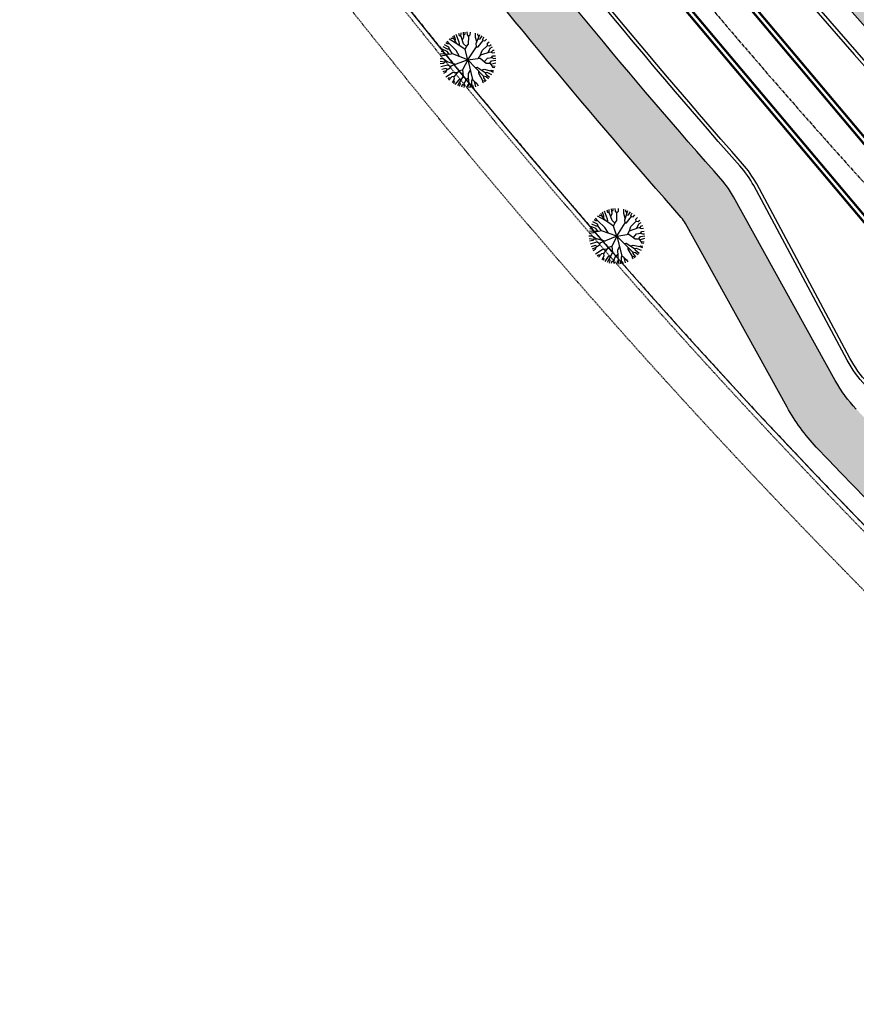
# Model space of a CAD drawing. Units: feet. Extents: x 2140575 to 2144403, y 13660303 to 13663350.
# Drawn here: x 2140773 to 2140955, y 13661918 to 13662132 of the extents above; entities that cross this region are included whole.
import ezdxf

# ---------------------------------------------------------------- set-up
doc = ezdxf.new("R2010")
doc.units = ezdxf.units.FT
doc.header["$MEASUREMENT"] = 0
for name, pattern in [('MP1263200$0$CENTER2', [1.125, 0.75, -0.125, 0.125, -0.125]), ('MP1263200$0$COSA_STRIPE', [0.4, 0.1, -0.14833, 0.00334, -0.14833]), ('MP1263200$0$HIDDEN', [0.375, 0.25, -0.125]), ('MP1263200$0$HIDDEN2', [0.1875, 0.125, -0.0625]), ('MP1263200$0$PHANTOM2', [1.25, 0.625, -0.125, 0.125, -0.125, 0.125, -0.125])]:
    doc.linetypes.add(name, pattern=pattern)
for name, color, linetype in [('MP1263200$0$CP-BLDG STBK-U15', 253, 'MP1263200$0$HIDDEN'), ('MP1263200$0$CP-ESMT-UTIL-U15', 253, 'MP1263200$0$HIDDEN2'), ('MP1263200$0$CP-ESMT-VNAE-U15', 253, 'MP1263200$0$HIDDEN2'), ('MP1263200$0$CP-PROP-PHASING-U15', 253, 'MP1263200$0$PHANTOM2'), ('MP1263200$0$CP-ROAD-BOC-U15', 253, 'Continuous'), ('MP1263200$0$CP-ROAD-CNTR-U15', 253, 'MP1263200$0$CENTER2'), ('MP1263200$0$CP-ROAD-FOC-U15', 253, 'Continuous'), ('MP1263200$0$CP-ROAD-RWAY-U15', 253, 'Continuous'), ('MP1263200$0$CP-ROAD-STRP-U15', 253, 'MP1263200$0$COSA_STRIPE'), ('MP1263200$0$CP-ROAD-SWLK HATCH-U15', 253, 'Continuous'), ('MP1263200$0$CP-ROAD-SWLK-U15', 253, 'Continuous'), ('MP1263200$0$CP-TREES-U15', 253, 'Continuous'), ('MP1263200$0$CP-UGE-U15', 253, 'Continuous')]:
    doc.layers.add(name, color=color, linetype=linetype)
pattern_1 = [(49.99999999999999, (0, 0), (7.172601826007535, -0.6275213498259511), [0.75, -8.25]), (355, (0, 0), (-1.38751333613, 7.521921337000118), [0.6, -6.6]), (100.45144446, (0.59771681, -0.05229344), (5.78508846727112, 6.894399909686294), [0.6374019199999998, -7.011421119999999]), (46.18420000000001, (0, 2), (10.67241330671572, -1.655192807930765), [1.125, -12.375]), (96.63563549, (0.88936745, 1.86206693), (9.346619456742284, 9.741186007745505), [0.95610342, -10.5171376]), (351.1841639899999, (0, 2), (9.346619450547731, 9.741186002699902), [0.9, -9.90000001]), (21, (1, 1.5), (5.969070521184617, -4.026188906653388), [0.75, -8.25]), (326.0000000000001, (1, 1.5), (2.433153319215817, 7.25150045046853), [0.6, -6.6]), (71.45144474, (1.49742254, 1.16448426), (8.402223767299711, 3.225311528063538), [0.6374019000000001, -7.01142112]), (37.50000000000001, (0, 0), (0.1215985531729067, 3.328938538313115), [0, -6.52, 0, -6.7, 0, -6.625]), (7.499999999999999, (0, 0), (2.630695374421486, 3.944117118823602), [0, -3.82, 0, -6.37, 0, -2.525]), (327.5, (-2.23, 0), (5.33822436172409, -0.2255487173437976), [0, -2.5, 0, -7.8, 0, -10.35]), (317.5, (-3.23, 0), (5.831861693423862, 1.001049823323177), [0, -3.25, 0, -5.18, 0, -7.35])]

# ---------------------------------------------------------------- blocks, each defined once
blk = doc.blocks.new('MP1263200$0$tree')
at = {"linetype": 'Continuous'}
for p, q in [((-3.998837490566075, 4.201654545962811), (-4.151696559973061, 4.444286029785872)), ((-3.488343581557274, 4.417469346895814), (-3.757001107558608, 4.782598903402686)), ((-3.643867800943553, 4.131281049922109), (-3.488343581557274, 4.417469346895814)), ((-3.040538797155023, 4.613564847037196), (-3.362638881895691, 5.067642590031028)), ((-2.677236790768802, 4.466417290270329), (-3.040538797155023, 4.613564847037196)), ((-2.662200048565865, 4.429036367684603), (-3.002363601699471, 5.289048828184605)), ((-2.102036516647786, 3.036897860467434), (-2.677236790768802, 4.466417290270329)), ((-2.168871863745153, 4.296110952273011), (-2.462001678068191, 5.561204846948385)), ((-2.406544266734272, 3.793678926303983), (-2.168871863745153, 4.296110952273011)), ((-1.881668640300632, 5.350198112428188), (-2.119005254935473, 5.700722426176071)), ((-1.579569046851248, 5.30859680660069), (-1.881668640300632, 5.350198112428188)), ((-1.439305560197681, 4.952597284689546), (-1.779360408429056, 5.815684085711837)), ((-0.9784718346782029, 4.670986810699105), (-1.439305560197681, 4.952597284689546)), ((-0.6387298316694796, 3.070958323776722), (-0.9784718346782029, 4.670986810699105)), ((-0.9740795320831239, 4.650343973189592), (-0.7106105159036815, 5.044417044147849)), ((-0.7106105159036815, 5.044417044147849), (-0.8510523070581257, 6.021960273385048)), ((-0.7701409463770688, 5.458803597837687), (-0.5171855171211064, 5.697284687310457)), ((-0.7236632877029479, 3.470958961173892), (-0.1358130648732185, 4.358161503449082)), ((-0.5171855171211064, 5.697284687310457), (-0.5416346397250891, 6.057641293853521)), ((-0.1358130648732185, 4.358161503449082), (0.04118120251223445, 6.081662338227034)), ((0.8708438752219081, 5.446074202656746), (0.960137334652245, 6.00553753040731)), ((1.128618545364588, 5.196851827204227), (0.8708438752219081, 5.446074202656746)), ((0.9911106615327299, 4.148638073354959), (1.128618545364588, 5.196851827204227)), ((1.063622542656958, 4.701430128887296), (1.526819371152669, 4.895488446578383)), ((1.109610025770962, 5.215207796543837), (1.365680215414613, 5.926503263413906)), ((1.526819371152669, 4.895488446578383), (1.889249901752919, 5.780930867418647)), ((1.893900812137872, 4.212666634470224), (2.461560933850706, 5.561411740258336)), ((2.673477729316801, 4.623371984809637), (3.072747274767607, 5.248494192957878)), ((2.729391011875123, 4.228001851588488), (2.673477729316801, 4.623371984809637)), ((2.726678439415991, 4.247206509113312), (3.4934147070162, 4.978392150253057)), ((3.479130804073066, 4.078625516965985), (3.950647010467947, 4.623956479132175)), ((-4.470149812754244, 1.817562714219093), (-5.602559086866677, 2.366334836930037)), ((-4.958808548748493, 2.660387586802244), (-5.387909837532789, 2.821125864982605)), ((-4.642194340005517, 2.966582274064422), (-5.103098086547107, 3.308584192767739)), ((-4.679198118858039, 2.734673123806715), (-4.958808548748493, 2.660387586802244)), ((-4.272150608710945, 3.234541909769177), (-4.899051055312157, 3.603831151500344)), ((-4.679198118858039, 2.734673123806715), (-4.642194340005517, 2.966582274064422)), ((-4.130025955848396, 2.260597849264741), (-4.679198118858039, 2.734673123806715)), ((-4.23052015947178, 3.495447209104896), (-4.612996019423008, 3.963371179997921)), ((-4.272150608710945, 3.234541909769177), (-4.23052015947178, 3.495447209104896)), ((-2.383319311309606, 1.833255667239428), (-4.272150608710945, 3.234541909769177)), ((-3.908124750945717, 1.885437984019518), (-4.130025955848396, 2.260597849264741)), ((-3.650667469482869, 4.146100003272295), (-3.998837490566075, 4.201654545962811)), ((-3.209163636900485, 3.183830687776208), (-3.650667469482869, 4.146100003272295)), ((-3.164490424562246, 2.412784954532981), (-3.209163636900485, 3.183830687776208)), ((-0.9423170145601034, 2.287045650184155), (-2.102036516647786, 3.036897860467434)), ((-0.9947468345053494, 2.320970198139548), (-0.6387298316694796, 3.070958323776722)), ((0, 0), (-0.9423170145601034, 2.287045650184155)), ((0, 0), (1.234997143503278, 3.812453182414174)), ((0.8718630699440837, 2.691477367654443), (2.47668186808005, 3.76295074634254)), ((1.234997143503278, 3.812453182414174), (0.9911106615327299, 4.148638073354959)), ((1.210609901696444, 3.846041884273291), (1.893900812137872, 4.212666634470224)), ((2.47668186808005, 3.76295074634254), (2.729391011875123, 4.228001851588488)), ((2.49071151856333, 3.788734413683414), (3.479130804073066, 4.078625516965985)), ((3.11371393641457, 1.788494138047099), (3.355915848631412, 2.374122401699424)), ((3.355915848631412, 2.374122401699424), (4.146869339980185, 3.228905156254768)), ((3.405742635950446, 2.427944108843803), (4.249454575125128, 2.380170671269298)), ((3.759677444119006, 2.810476928949356), (3.904240582603961, 3.386544613167644)), ((3.904240582603961, 3.386544613167644), (4.394757808651775, 4.204114720225334)), ((4.146869339980185, 3.228905156254768), (4.710352110210806, 3.847212959080935)), ((4.146869339980185, 3.228905156254768), (4.693495769519359, 3.111962534487247)), ((4.249454575125128, 2.380170671269298), (5.300725931767374, 2.981753185391426)), ((4.580379472579807, 2.030110117048025), (5.56846787687391, 2.445532154291868)), ((4.693495769519359, 3.111962534487247), (5.046474105212837, 3.394322119653225)), ((-5.761560921557248, 0.05357729084789753), (-6.081359998323023, 0.07117528840899467)), ((-5.721174267586321, 0.4930381197482347), (-6.06263891607523, 0.482387924566865)), ((-5.261141841299832, 1.697905454784632), (-5.808644448872656, 1.802177704870701)), ((-5.516825286671519, 0.2820748165249825), (-5.761560921557248, 0.05357729084789753)), ((-5.516825286671519, 0.2820748165249825), (-5.721174267586321, 0.4930381197482347)), ((-3.684337950311601, 0.0194024033844471), (-5.516825286671519, 0.2820748165249825)), ((-4.502048572059721, 1.833023846149445), (-5.261141841299832, 1.697905454784632)), ((0, 0), (-4.792326233815402, -0.3983452711254358)), ((-3.946371315047145, 1.903882777318358), (-4.470149812754244, 1.817562714219093)), ((0, 0), (-3.946371315047145, 1.903882777318358)), ((-3.358187050558627, -0.2791360821574926), (-3.684337950311601, 0.0194024033844471)), ((-2.063017662614584, 0.9952827785164118), (-2.383319311309606, 1.833255667239428)), ((0, 0), (-1.349376150406897, -2.315157001838088)), ((0, 0), (3.11371393641457, 1.788494138047099)), ((0, 0), (2.147419820073992, -0.911121791228652)), ((0, 0), (1.057910554111004, -3.264072945341468)), ((1.689476942177862, 0.9704248867928982), (3.188546816818416, 0.7658307943493128)), ((3.11371393641457, 1.788494138047099), (4.31716693053022, 1.685660189017653)), ((3.188546816818416, 0.7658307943493128), (5.220339713152498, 1.006452718749642)), ((4.234719343483448, -0.3226301390677691), (6.067734598182142, 0.4138315860182047)), ((4.31716693053022, 1.685660189017653), (4.580379472579807, 2.030110117048025)), ((4.318385580554605, 1.687276408076286), (4.767503520008177, 1.524612942710519)), ((4.767503520008177, 1.524612942710519), (5.760767282918096, 1.949851492419839)), ((5.220339713152498, 1.006452718749642), (5.507971698883921, 1.317284172400832)), ((5.220339713152498, 1.006452718749642), (5.996976077090949, 1.012209830805659)), ((5.507971698883921, 1.317284172400832), (5.903962914366275, 1.459998153150082)), ((-5.151001570280641, -0.2222015615552664), (-6.078489494509995, -0.2005505301058292)), ((-5.335175144951791, -0.8170889150351286), (-6.004773123189807, -0.964812133461237)), ((-4.845311149954796, -1.10334382019937), (-5.932878259103745, -1.337604660540819)), ((-4.677965948358178, -1.546216273680329), (-5.72753230528906, -2.04540466889739)), ((-4.792326233815402, -0.3983452711254358), (-5.335175144951791, -0.8170889150351286)), ((-4.792326233815402, -0.3983452711254358), (-5.151001570280641, -0.2222015615552664)), ((-3.775175797753036, -1.482187712565064), (-4.923538722563535, -2.339398132637143)), ((-4.506392552983016, -1.216878652572632), (-4.845311149954796, -1.10334382019937)), ((-4.506392552983016, -1.216878652572632), (-4.677965948358178, -1.546216273680329)), ((-2.472482684068382, -0.5901336744427681), (-4.506392552983016, -1.216878652572632)), ((-3.576757665723562, -0.9304179958999157), (-3.775175797753036, -1.482187712565064)), ((-2.278242696542293, -0.1893747001886368), (-2.472482684068382, -0.5901336744427681)), ((-1.184796512592584, -2.032815512269735), (-0.8721205135807395, -2.866935700178146)), ((2.147419820073992, -0.911121791228652), (4.234719343483448, -0.3226301390677691)), ((2.147419820073992, -0.911121791228652), (2.465732526499778, -1.526730163022876)), ((2.465732526499778, -1.526730163022876), (3.310472233220935, -1.453426668420434)), ((2.465732526499778, -1.526730163022876), (2.59606193844229, -2.201509850099683)), ((3.310472233220935, -1.453426668420434), (4.88437369838357, -2.031552858650684)), ((3.515892235562205, -0.5252927802503109), (4.175853865686804, -0.8780553806573153)), ((4.143063884694129, -1.759250596165657), (4.437824721448123, -2.406205805018544)), ((4.175853865686804, -0.8780553806573153), (5.904187201056629, -1.459144197404385)), ((4.234719343483448, -0.3226301390677691), (5.38014208432287, -0.4162170104682446)), ((4.877052791416645, -0.3751128893345594), (5.164414613042027, -0.6493431236594915)), ((4.88437369838357, -2.031552858650684), (5.24052732437849, -1.850567746907473)), ((4.942132819443941, -2.002202970907092), (5.541370377410203, -2.506339674815536)), ((5.164414613042027, -0.6493431236594915), (6.00046594440937, -0.991304274648428)), ((5.24052732437849, -1.850567746907473), (5.724382798187435, -2.054285272955894)), ((5.38014208432287, -0.4162170104682446), (5.81743963714689, -0.09954435378313065)), ((5.39692755555734, -0.4040404502302408), (6.054066142067313, -0.5803481712937355)), ((5.81743963714689, -0.09954435378313065), (6.08135569607839, -0.07459885813295841)), ((-4.923538722563535, -2.339398132637143), (-5.485936076845974, -2.62536883354187)), ((-4.93152232747525, -2.575937785208225), (-5.344763902015984, -2.902028668671846)), ((-4.579574787989259, -3.167178593575954), (-4.948111446108669, -3.536160295829177)), ((-4.923538722563535, -2.339398132637143), (-4.93152232747525, -2.575937785208225)), ((-4.236031437292695, -3.251729285344481), (-4.772909061983228, -3.769300390034914)), ((-4.236031437292695, -3.251729285344481), (-4.579574787989259, -3.167178593575954)), ((-3.762565329670906, -3.267819801345468), (-4.257637468166649, -4.342899024486542)), ((-3.525815216824412, -3.275873938575387), (-4.236031437292695, -3.251729285344481)), ((-3.386236297432333, -3.89268534630537), (-3.867821294814348, -4.693413875997066)), ((-3.013264393433928, -2.673926502466202), (-3.525815216824412, -3.275873938575387)), ((-3.525815216824412, -3.275873938575387), (-3.386236297432333, -3.89268534630537)), ((-1.349376150406897, -2.315157001838088), (-3.013264393433928, -2.673926502466202)), ((-2.354753258638084, -3.581630984321237), (-2.812668714206666, -4.400375263765454)), ((-2.532949456945062, -2.570361599326134), (-2.354753258638084, -3.581630984321237)), ((-0.8721205135807395, -2.866935700178146), (-1.640364876948297, -4.884699849411845)), ((-0.8772299750708044, -2.853334886953235), (-0.3540975078940392, -3.722501609474421)), ((-0.3540975078940392, -3.722501609474421), (-0.2174227382056415, -5.290116058662534)), ((1.057910554111004, -3.264072945341468), (0.8422071062959731, -3.497202891856432)), ((0.8422071062959731, -3.497202891856432), (1.216839749831706, -5.251421259716153)), ((1.057910554111004, -3.264072945341468), (1.625559625215828, -3.6221958193928)), ((1.625559625215828, -3.6221958193928), (2.691139047034085, -5.454009080305696)), ((1.821905851829797, -3.959737600758672), (2.789915892761201, -4.343065807595849)), ((2.59606193844229, -2.201509850099683), (3.874345895834267, -3.327019155025482)), ((3.874345895834267, -3.327019155025482), (4.352436756715178, -3.314125532284379)), ((3.897800398990512, -3.326388888061047), (3.921031777281314, -3.780373411253095)), ((3.921031777281314, -3.780373411253095), (4.409627654589713, -4.188516806811094)), ((4.352436756715178, -3.314125532284379), (4.856595491524786, -3.660861406475306)), ((4.437824721448123, -2.406205805018544), (5.300126869697124, -2.982827888801694)), ((4.852201466914266, -2.683310456573963), (4.838525150902569, -3.06468215957284)), ((4.838525150902569, -3.06468215957284), (5.093687789980322, -3.323095390573144)), ((-3.260497521143407, -4.596466932445765), (-3.50978032592684, -4.96686297096312)), ((-2.812668714206666, -4.400375263765454), (-3.260497521143407, -4.596466932445765)), ((-2.698729012161493, -4.805016499012709), (-3.043788666836917, -5.265321491286159)), ((-2.804181151092052, -4.385162545368075), (-2.698729012161493, -4.805016499012709)), ((-2.164700845256448, -5.187496842816472), (-2.417944777756929, -5.580479281023145)), ((-1.640364876948297, -4.884699849411845), (-2.164700845256448, -5.187496842816472)), ((-1.780398305039853, -5.575808804482222), (-1.884670255705714, -5.782412966713309)), ((-1.855018173344433, -5.008655115962029), (-1.780398305039853, -5.575808804482222)), ((-1.488686946686357, -4.486289175227284), (-1.066835245117545, -5.392396029084921)), ((-1.066835245117545, -5.392396029084921), (-1.162923106458038, -5.96958401799202)), ((-0.5386876398697495, -5.625303065404296), (-0.5724480836652219, -6.054809357970953)), ((-0.2174227382056415, -5.290116058662534), (-0.5386876398697495, -5.625303065404296)), ((-0.2174227382056415, -5.290116058662534), (0.1517478181049228, -5.586835008114576)), ((0.1517478181049228, -5.586835008114576), (0.1872893054969609, -6.078923229128122)), ((1.216839749831706, -5.251421259716153), (0.9431199766695499, -5.475294033065438)), ((0.9431199766695499, -5.475294033065438), (1.001348009798676, -5.998815016821027)), ((1.201905334834009, -5.181439988315105), (1.477973271626979, -5.293088123202324)), ((1.477973271626979, -5.293088123202324), (1.716485474724323, -5.8345607817173)), ((2.151260846760124, -4.525904146954417), (1.91529484745115, -4.976419299840927)), ((1.91529484745115, -4.976419299840927), (2.118652190547436, -5.700850849971175)), ((2.421356932260096, -4.990246487781405), (2.915628728922457, -5.046855570748448)), ((2.789915892761201, -4.343065807595849), (3.519649939145893, -4.959876157343388)), ((2.915628728922457, -5.046855570748448), (3.090214158874005, -5.238239515572786))]:
    blk.add_line(p, q, dxfattribs=at)

msp = doc.modelspace()

# ---------------------------------------------------------------- hatches: boundary and pattern name
at = {"layer": 'MP1263200$0$CP-ROAD-SWLK HATCH-U15'}
h = msp.add_hatch(dxfattribs=at)
h.set_pattern_fill('AR-CONC', color=256)
h.set_pattern_definition(pattern_1)
edge = h.paths.add_edge_path()
edge.add_line((2140836.749421369, 13662310.88554572), (2140753.857829409, 13662440.04285685))
edge.add_arc((2141061.247692981, 13662637.32193397), 365.2499999942283, 199.4125512729561, 212.6918542012281, ccw=False)
edge.add_line((2140716.762202329, 13662515.92461429), (2140699.96966161, 13662563.79884357))
edge.add_line((2140699.96966161, 13662563.79884357), (2140664.620536909, 13662684.63228371))
edge.add_line((2140664.620536909, 13662684.63228371), (2140657.462961027, 13662687.72962291))
edge.add_line((2140657.462961027, 13662687.72962291), (2140651.709272594, 13662686.0280248))
edge.add_line((2140651.709272594, 13662686.0280248), (2140688.753501405, 13662559.40021799))
edge.add_line((2140688.753501405, 13662559.40021799), (2140705.444403869, 13662511.93620132))
edge.add_arc((2141061.247692991, 13662637.32193398), 377.2500000041911, 199.4125512733189, 212.6918542013482)
edge.add_line((2140743.758778451, 13662433.56140873), (2140826.650370409, 13662304.4040976))
edge.add_arc((2142064.836097436, 13663099.05664302), 1471.250000021449, 212.6918542008631, 227.6313859062225)
edge.add_line((2141073.364003454, 13662012.06094413), (2141071.421653562, 13662009.93114291))
edge.add_arc((2141084.639131369, 13662027.829768), 22.24999999381591, 233.5554928123837, 249.5240538370116)
edge.add_line((2141076.855767247, 13662006.98554236), (2141077.803494793, 13662008.02473271))
edge.add_arc((2142064.753995872, 13663099.12750402), 1471.249995452816, 227.869270139155, 227.9824577054026)
edge.add_arc((2141084.63913137, 13662027.829768), 22.24999999358462, 257.8625204535386, 298.9429371710229)
edge.add_line((2141095.406758904, 13662008.35874602), (2141094.496775539, 13662009.16811228))
edge.add_line((2141094.496775539, 13662009.16811228), (2141094.829226189, 13662009.5415779))
edge.add_line((2141094.829226189, 13662009.5415779), (2141102.299727176, 13662011.21172601))
edge.add_arc((2141084.641182086, 13662027.8321437), 24.24999997687454, 316.7346541270559, 319.2004610419505)
edge.add_line((2141102.998439671, 13662011.98684178), (2141176.214147966, 13662096.80943618))
edge.add_arc((2141157.129813906, 13662112.9015353), 24.96332230637362, 319.8620822270324, 417.581308225728)
edge.add_line((2141170.512706266, 13662133.97440062), (2141167.90452729, 13662131.14911392))
edge.add_arc((2141155.805315658, 13662114.20721123), 20.81871727033137, -40.16763945304223, 54.46713137809212, ccw=False)
edge.add_line((2141171.714156224, 13662100.77859326), (2141099.090992543, 13662016.64247957))
edge.add_line((2141099.090992543, 13662016.64247957), (2141088.735278922, 13662014.32729675))
edge.add_arc((2142064.836097441, 13663099.05664303), 1459.250000027532, 212.6918542009416, 228.0173284262955, ccw=False)
h = msp.add_hatch(dxfattribs=at)
h.set_pattern_fill('AR-CONC', color=256)
h.set_pattern_definition(pattern_1)
edge = h.paths.add_edge_path()
edge.add_line((2140950.658957739, 13662053.71096336), (2140928.523907225, 13662093.71959694))
edge.add_line((2140928.523907225, 13662093.71959694), (2140926.131957487, 13662097.1168024))
edge.add_arc((2142064.836097004, 13663099.05664268), 1516.7499994702, 214.4510290465197, 221.344379803679, ccw=False)
edge.add_line((2140814.108883835, 13662241.02867161), (2140807.184642825, 13662242.34183557))
edge.add_line((2140807.184642825, 13662242.34183557), (2140801.540944266, 13662250.65660108))
edge.add_line((2140801.540944266, 13662250.65660108), (2140802.904045222, 13662257.5947852))
edge.add_line((2140802.904045222, 13662257.5947852), (2140788.358135521, 13662279.82860681))
edge.add_line((2140788.358135521, 13662279.82860681), (2140705.46654356, 13662408.98591795))
edge.add_arc((2141061.247692979, 13662637.32193397), 422.7499999919577, 199.4125512727692, 212.6918542008212, ccw=False)
edge.add_line((2140662.531084702, 13662496.81346883), (2140646.289950892, 13662542.90044146))
edge.add_line((2140646.289950892, 13662542.90044146), (2140598.499872235, 13662670.29215936))
edge.add_line((2140598.499872235, 13662670.29215936), (2140588.89588983, 13662667.45217027))
edge.add_line((2140588.89588983, 13662667.45217027), (2140588.700112192, 13662662.17977416))
edge.add_line((2140588.700112192, 13662662.17977416), (2140635.012577684, 13662538.79731498))
edge.add_line((2140635.012577684, 13662538.79731498), (2140651.213286242, 13662492.82505586))
edge.add_arc((2141061.247692985, 13662637.32193397), 434.7499999981987, 199.4125512727485, 212.6918542009621)
edge.add_line((2140695.367492602, 13662402.50446983), (2140778.259084561, 13662273.34715869))
edge.add_line((2140778.259084561, 13662273.34715869), (2140790.177595762, 13662255.06477891))
edge.add_line((2140790.177595762, 13662255.06477891), (2140788.798867035, 13662248.04704944))
edge.add_line((2140788.798867035, 13662248.04704944), (2140799.996835126, 13662231.49109376))
edge.add_line((2140799.996835126, 13662231.49109376), (2140807.023473142, 13662230.15851048))
edge.add_arc((2142064.836096732, 13663099.05664247), 1528.749999130025, 214.6367525883636, 221.3443798045854)
edge.add_line((2140917.122925228, 13662089.18980185), (2140940.158839927, 13662047.90170127))
edge.add_arc((2140977.565509637, 13662068.59719745), 42.75000001031805, 208.9538624454308, 223.4633271787067)
edge.add_arc((2142064.836099789, 13663099.05664559), 1540.750003505703, 223.4633271909665, 228.0560412199681)
edge.add_line((2141034.993537913, 13661953.04841218), (2141027.912888765, 13661934.18051114))
edge.add_line((2141027.912888765, 13661934.18051114), (2141032.45466059, 13661930.25975753))
edge.add_line((2141032.45466059, 13661930.25975753), (2141033.324985716, 13661931.2680553))
edge.add_line((2141033.324985716, 13661931.2680553), (2141039.612634044, 13661948.24457641))
edge.add_line((2141039.612634044, 13661948.24457641), (2141039.945228843, 13661948.61791365))
edge.add_line((2141039.945228843, 13661948.61791365), (2141042.377525932, 13661946.45565737))
edge.add_arc((2141021.888696176, 13661955.13150636), 22.25000000916654, 337.0501176512261, 377.7528216103257)
edge.add_arc((2142064.836096806, 13663099.05664285), 1528.74999947539, 227.8566027890612, 228.0593058043273, ccw=False)
edge.add_line((2141039.062554567, 13661965.53769686), (2141040.579990275, 13661967.20205006))
edge.add_arc((2141021.888696206, 13661955.13150638), 22.24999997304228, 32.85373816738124, 48.46801813171346)
edge.add_line((2141036.641291771, 13661971.787539), (2141034.621649773, 13661969.5723561))
edge.add_arc((2142064.83609973, 13663099.05664552), 1528.750003411539, 223.4633271907196, 227.6317292341309, ccw=False)
edge.add_arc((2140977.565509525, 13662068.59719737), 30.74999987034662, 208.9538624116221, 223.4633272139752, ccw=False)

# ---------------------------------------------------------------- linework, layer by layer
at = {"layer": 'MP1263200$0$CP-BLDG STBK-U15', "flags": 128}
msp.add_lwpolyline([(2140778.10182777, 13662725.00461546, 0.1357470446882364), (2141153.201385444, 13662116.95575617, 0.1357470446882364)], format="xyb", dxfattribs=at)
at = {"layer": 'MP1263200$0$CP-ESMT-UTIL-U15', "flags": 128}
for points in [[(2140785.731003169, 13662716.80651827, 0.1344736922491662), (2141159.042124034, 13662118.36184962, -0.4043978382624377), (2141159.434638812, 13662111.42176285), (2141094.058791738, 13662035.68188286, -0.4234089855970626), (2141086.889893267, 13662035.26802595, -0.1352100905699222), (2140680.106391419, 13662686.08129106, -0.1352100905699222)], [(2141016.648833412, 13661930.69666759), (2141009.079534667, 13661937.23086432), (2141015.613679791, 13661944.80086746, 0.4057784461915975), (2141015.203802628, 13661951.75674945, -0.1355373886389007), (2140575.194205473, 13662652.97141013)]]:
    msp.add_lwpolyline(points, format="xyb", dxfattribs=at)
at = {"layer": 'MP1263200$0$CP-ESMT-VNAE-U15', "flags": 128}
for points in [[(2141169.76638648, 13662109.61760369), (2141100.871794562, 13662029.80115224, -0.4234089855780167), (2141080.798878847, 13662028.6423529, -0.1369720058260855), (2140668.639773701, 13662693.16031926)], [(2141023.18535636, 13661938.26866137), (2141022.428388658, 13661938.9221137, 0.4057218545832605), (2141021.278926955, 13661958.39699526, -0.1371800296831513), (2140580.985887876, 13662665.11591475)]]:
    msp.add_lwpolyline(points, format="xyb", dxfattribs=at)
at = {"layer": 'MP1263200$0$CP-PROP-PHASING-U15'}
msp.add_lwpolyline([(2141089.429085971, 13661900.88513927, 0.4057986962514372), (2141068.60408592, 13661899.05367935), (2141023.186112053, 13661938.26091924, 0.4057784462171295), (2141021.956179452, 13661959.12933687, -0.1371800075061148), (2140581.945711227, 13662665.39651971), (2140668.251152898, 13662690.92003262), (2140667.679528633, 13662692.88116086), (2140792.505569515, 13662729.19176501), (2140840.518040345, 13662743.1489371), (2140955.684694674, 13662777.10197018)], format="xyb", dxfattribs=at)
at = {"layer": 'MP1263200$0$CP-ROAD-BOC-U15', "flags": 128}
for points in [[(2140646.915147151, 13662684.60792326), (2140684.080101579, 13662557.51745609), (2140700.728654535, 13662510.27436251, 0.05800681880412534), (2140739.550840549, 13662430.86080535), (2140822.44243251, 13662301.70349421, 0.06488144473509634), (2141068.27084687, 13662009.94151415, 0.4227234801542505), (2141102.998439671, 13662011.98684178), (2141176.214147966, 13662096.80943618, 0.4050495640984806), (2141174.270506603, 13662130.5056681, -0.1340526103968369), (2140805.651788819, 13662717.41159918), (2140802.336764328, 13662732.09705859)], [(2141032.45466059, 13661930.25975753), (2141040.245953793, 13661939.28620443, 0.4062778140026723), (2141038.226857994, 13661973.05152223, -0.01863307735758749), (2140957.239919872, 13662052.61277445, -0.06639173473955659), (2140953.259542247, 13662058.13636626), (2140932.898956312, 13662096.14012281, 0.05411656694993847), (2140929.885720927, 13662100.41971929, -0.03777171272948953), (2140792.56607342, 13662282.52921019), (2140709.67448146, 13662411.68652134, -0.05800681880335996), (2140667.24683409, 13662498.47530748), (2140650.988858179, 13662544.61007243), (2140603.299314283, 13662671.65579757)]]:
    msp.add_lwpolyline(points, format="xyb", dxfattribs=at)
at = {"layer": 'MP1263200$0$CP-ROAD-CNTR-U15', "flags": 128}
msp.add_lwpolyline([(2141329.205912681, 13662027.21326296, -0.1733062555804127), (2140816.511830827, 13662736.17026212)], format="xyb", dxfattribs=at)
at = {"layer": 'MP1263200$0$CP-ROAD-CNTR-U15'}
msp.add_lwpolyline([(2141219.341068351, 13661867.13567947), (2141201.926121205, 13661879.45737564, -0.09640961335831442), (2140807.504252965, 13662292.1163522), (2140724.612661005, 13662421.27366334, -0.05800681880372566), (2140683.987744313, 13662504.374835), (2140650.111289976, 13662600.5050216, -0.01357681791656952), (2140625.136719954, 13662678.02730611)], format="xyb", dxfattribs=at)
at = {"layer": 'MP1263200$0$CP-ROAD-FOC-U15', "flags": 128}
for points in [[(2140683.36596764, 13662557.28739566), (2140700.021292132, 13662510.0250867, 0.05800681880374319), (2140738.919649864, 13662430.45571484), (2140821.811241825, 13662301.29840371, 0.06488144473508764), (2141067.764547844, 13662009.38819571, 0.4227234801535383), (2141103.566189906, 13662011.4967809), (2141176.781898202, 13662096.3193753, 0.4050495640774986), (2141174.778144219, 13662131.05775872, -0.1340473636303247), (2140806.377409412, 13662717.60319817), (2140803.068356284, 13662732.26220461)], [(2141033.022410825, 13661929.76969665), (2141040.813704029, 13661938.79614355, 0.4062778139988391), (2141038.732161967, 13661973.60574952, -0.01864832361936845), (2140957.721324333, 13662053.19533323, -0.06651568370374901), (2140953.851382604, 13662058.56915875), (2140933.555213675, 13662096.50320169, 0.05411656696109748), (2140930.448785444, 13662100.91515683, -0.03777171272969616), (2140793.197264106, 13662282.9343007), (2140710.305672145, 13662412.09161184, -0.05800681880370959), (2140667.954196494, 13662498.72458329), (2140651.693692245, 13662544.86652283), (2140604.001475007, 13662671.9193698)]]:
    msp.add_lwpolyline(points, format="xyb", dxfattribs=at)
at = {"layer": 'MP1263200$0$CP-ROAD-RWAY-U15', "flags": 128}
for points in [[(2140792.505569595, 13662729.19176502, 0.136381068541951), (2141165.827097618, 13662125.70787803, -0.4043978382617262), (2141167.00464195, 13662104.88761772), (2141101.628794875, 13662029.14773773, -0.423408985586962), (2141080.122099467, 13662027.906167, -0.1369720058258385), (2140667.679528636, 13662692.88116086)], [(2141023.183603161, 13661938.26662992, 0.4057784462269384), (2141021.953940769, 13661959.13480035, -0.1371800296831248), (2140581.945687494, 13662665.39660086)]]:
    msp.add_lwpolyline(points, format="xyb", dxfattribs=at)
at = {"layer": 'MP1263200$0$CP-ROAD-STRP-U15', "linetype": 'Continuous', "const_width": 0.5, "flags": 128}
for points in [[(2141059.79473166, 13662001.77096775, -0.06475698781929912), (2140812.553778445, 13662295.35707626), (2140729.662186484, 13662424.5143874, -0.05800681880386697), (2140689.646643543, 13662506.36904148), (2140655.770189206, 13662602.49922808, -0.01357681791667089), (2140630.895517463, 13662679.71142346)], [(2141051.709350931, 13661992.90376228, -0.06476147967987624), (2140802.454727485, 13662288.87562815), (2140719.563135525, 13662418.03293929, -0.05800681880346131), (2140678.328845083, 13662502.38062851), (2140644.452390745, 13662598.51081512, -0.01357681791676343), (2140619.377922444, 13662676.34318877)]]:
    msp.add_lwpolyline(points, format="xyb", dxfattribs=at)
at = {"layer": 'MP1263200$0$CP-ROAD-STRP-U15', "linetype": 'MP1263200$0$HIDDEN', "const_width": 0.5, "flags": 128}
for points in [[(2141059.120949921, 13662001.03203395, -0.0647573649059518), (2140811.712190865, 13662294.81695559), (2140728.820598905, 13662423.97426673, -0.05800681880332999), (2140688.703493671, 13662506.03667373), (2140654.827039334, 13662602.16686034, -0.01357681791655108), (2140629.935717878, 13662679.43073723)], [(2141052.383132645, 13661993.64269605, -0.06476110810513198), (2140803.296315065, 13662289.41574882), (2140720.404723105, 13662418.57305996, -0.05800681880398404), (2140679.271994954, 13662502.71299626), (2140645.395540617, 13662598.84318287, -0.01357681791656411), (2140620.337722029, 13662676.62387499)]]:
    msp.add_lwpolyline(points, format="xyb", dxfattribs=at)
at = {"layer": 'MP1263200$0$CP-ROAD-SWLK-U15', "flags": 128}
for points in [[(2140664.620536909, 13662684.63228371), (2140699.96966161, 13662563.79884357), (2140716.762202355, 13662515.92461422, 0.05800681880300531), (2140753.857829409, 13662440.04285685), (2140836.749421369, 13662310.88554572, 0.06696984664344961), (2141088.735278922, 13662014.32729675), (2141099.090992543, 13662016.64247957), (2141171.714156224, 13662100.77859326, 0.404615052682448), (2141170.113360131, 13662128.89619961, -0.1337004980363973), (2140801.781783578, 13662716.38986526), (2140798.434940562, 13662731.21627979)], [(2140926.131957487, 13662097.1168024, -0.03008699039269587), (2140814.108883835, 13662241.02867161), (2140807.138975307, 13662242.35049629), (2140801.536447647, 13662250.63371329), (2140802.904045223, 13662257.5947852, -0.004379393979186474), (2140788.358135521, 13662279.82860681), (2140705.46654356, 13662408.98591795, -0.05800681880373398), (2140662.531084732, 13662496.81346874), (2140646.289950892, 13662542.90044146), (2140598.499872235, 13662670.29215936)], [(2140917.122925228, 13662089.18980185, -0.02927590458426697), (2140807.023473142, 13662230.15851048), (2140799.996835126, 13662231.49109376), (2140788.798867035, 13662248.04704944), (2140790.177595762, 13662255.06477891, -0.003569009360832899), (2140778.259084561, 13662273.34715869), (2140695.3674926, 13662402.50446983, -0.05800681880335883), (2140651.213286272, 13662492.82505577), (2140635.012577684, 13662538.79731498), (2140588.700112192, 13662662.17977416)], [(2140955.246704172, 13662047.44457531, -0.06339420239751602), (2140950.658957739, 13662053.71096336), (2140928.523907225, 13662093.71959694), (2140927.419854905, 13662095.48292172), (2140926.131957487, 13662097.1168024)], [(2140946.536926434, 13662039.18989351, -0.06339420223458399), (2140940.158839927, 13662047.90170127), (2140918.023789414, 13662087.91033485, 0.05411656735605738), (2140917.122925228, 13662089.18980185)], [(2141027.912888765, 13661934.18051114), (2141034.993537913, 13661953.04841218, -0.02004217828506647), (2140946.536926432, 13662039.18989351, -0.02004217828506647)]]:
    msp.add_lwpolyline(points, format="xyb", dxfattribs=at)
at = {"layer": 'MP1263200$0$CP-ROAD-SWLK-U15'}
msp.add_lwpolyline([(2141071.080576144, 13662014.14810934, -0.0647505954123941), (2140826.65037041, 13662304.4040976), (2140743.758778449, 13662433.56140873, -0.05800681880371634), (2140705.444403894, 13662511.93620125), (2140688.753501588, 13662559.40021747), (2140651.709259041, 13662686.02807117)], format="xyb", dxfattribs=at)
at = {"layer": 'MP1263200$0$CP-UGE-U15', "flags": 128}
msp.add_lwpolyline([(2141313.36157024, 13662004.12740554, -0.1733062555804018), (2140789.624846623, 13662728.35424776, -0.1733062555804018)], format="xyb", dxfattribs=at)
at = {"layer": 'MP1263200$0$CP-UGE-U15'}
msp.add_lwpolyline([(2140670.560264006, 13662693.71863547, 0.1529281972652563), (2141150.847982089, 13661970.81476955, 0.01982042875483039), (2141243.196476783, 13661901.88418912, 0.01982042875483039)], format="xyb", dxfattribs=at)

# ---------------------------------------------------------------- block references
at = {"layer": 'MP1263200$0$CP-TREES-U15', "color": 6}
for p, rotation in [((2140870.624886842, 13662123.54358714), 128.5192125801128), ((2140903.07845825, 13662085.11138922), 130.3882642688191)]:
    msp.add_blockref('MP1263200$0$tree', p, dxfattribs=dict(at, rotation=rotation))

doc.saveas('drawing.dxf')
